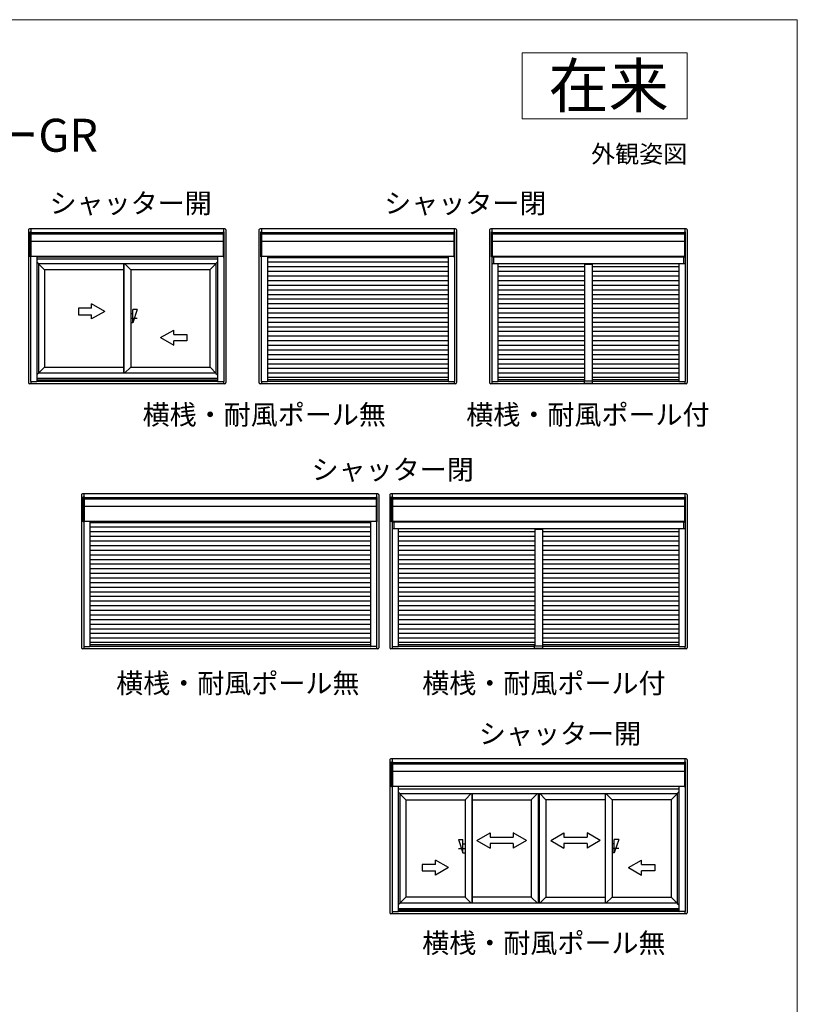
# Model space of a CAD drawing. Extents: x 0 to 1050, y 0 to 1563.
# Drawn here: x 697 to 1050, y 1083 to 1530 of the extents above; entities that cross this region are included whole.
import ezdxf
from ezdxf.enums import TextEntityAlignment as Align

# ---------------------------------------------------------------- set-up
doc = ezdxf.new("R2010")
doc.units = 0
for name, color, linetype, lineweight in [('USER1', 3, 'CONTINUOUS', 13), ('YKK_A1', 4, 'CONTINUOUS', 30), ('YKK_ZWAK', 7, 'CONTINUOUS', 30)]:
    doc.layers.add(name, color=color, linetype=linetype, lineweight=lineweight)
doc.styles.get("Standard").update_dxf_attribs({"font": 'txt.shx', "bigfont": 'BIGFONT'})
doc.styles.add('text-b', font='txt.shx', dxfattribs={"bigfont": 'extfont2.shx'})

msp = doc.modelspace()

# ---------------------------------------------------------------- linework, layer by layer
at = {"layer": 'USER1'}
for p, q in [((925, 1515), (1000, 1515)), ((925, 1485), (925, 1515)), ((1000, 1515), (1000, 1485)), ((1000, 1485), (925, 1485))]:
    msp.add_line(p, q, dxfattribs=at)
at = {"layer": 'YKK_A1'}
for p, q in [((700.75, 1434.5), (700.75, 1365.11)), ((790, 1435), (701.25, 1435)), ((701.55, 1433.61), (701.95, 1433.61)), ((701.55, 1422.26), (701.55, 1433.61)), ((701.83, 1435), (701.83, 1433.61)), ((701.95, 1433.61), (701.95, 1422.26)), ((789.3, 1433.21), (701.95, 1433.21)), ((789.3, 1433.08), (701.95, 1433.08)), ((789.3, 1432.57), (701.95, 1432.57)), ((789.3, 1433.21), (702.02, 1433.21)), ((789.3, 1433.08), (702.02, 1433.08)), ((789.7, 1433.61), (789.3, 1433.61)), ((789.3, 1433.61), (789.3, 1422.26)), ((789.3, 1432.97), (789.3, 1422.81)), ((789.43, 1435), (789.43, 1433.61)), ((789.7, 1422.26), (789.7, 1433.61)), ((790.5, 1434.5), (790.5, 1365.11)), ((805.5, 1434.5), (805.5, 1365.11)), ((894.75, 1435), (806, 1435)), ((806.3, 1433.61), (806.7, 1433.61)), ((806.3, 1422.26), (806.3, 1433.61)), ((806.58, 1435), (806.58, 1433.61)), ((806.7, 1433.61), (806.7, 1422.26)), ((894.05, 1433.21), (806.7, 1433.21)), ((894.05, 1433.08), (806.7, 1433.08)), ((894.05, 1432.57), (806.7, 1432.57)), ((894.05, 1433.21), (806.77, 1433.21)), ((894.05, 1433.08), (806.77, 1433.08)), ((894.45, 1433.61), (894.05, 1433.61)), ((894.05, 1433.61), (894.05, 1422.26)), ((894.05, 1432.97), (894.05, 1422.81)), ((894.17, 1435), (894.17, 1433.61)), ((894.45, 1422.26), (894.45, 1433.61)), ((895.25, 1434.5), (895.25, 1365.11)), ((910.25, 1434.5), (910.25, 1365.11)), ((999.5, 1435), (910.75, 1435)), ((911.05, 1433.61), (911.45, 1433.61)), ((911.05, 1422.26), (911.05, 1433.61)), ((911.32, 1435), (911.32, 1433.61)), ((911.45, 1433.61), (911.45, 1422.26)), ((998.8, 1433.21), (911.45, 1433.21)), ((998.8, 1433.08), (911.45, 1433.08)), ((998.8, 1432.57), (911.45, 1432.57)), ((998.8, 1433.21), (911.51, 1433.21)), ((998.8, 1433.08), (911.51, 1433.08)), ((999.2, 1433.61), (998.8, 1433.61)), ((998.8, 1433.61), (998.8, 1422.26)), ((998.8, 1432.97), (998.8, 1422.81)), ((998.92, 1435), (998.92, 1433.61)), ((999.2, 1422.26), (999.2, 1433.61)), ((1000, 1434.5), (1000, 1365.11)), ((789.3, 1429.29), (701.95, 1429.29)), ((894.05, 1429.29), (806.7, 1429.29)), ((998.8, 1429.29), (911.45, 1429.29)), ((701.95, 1422.26), (701.55, 1422.26)), ((701.75, 1422.26), (701.75, 1365.71)), ((701.75, 1422.26), (701.75, 1365.71)), ((789.3, 1422.38), (701.95, 1422.38)), ((704.55, 1422.38), (704.55, 1365.71)), ((786.7, 1422.11), (704.55, 1422.11)), ((704.55, 1421.43), (786.7, 1421.43)), ((704.55, 1420.01), (705.33, 1419.23)), ((705.33, 1419.23), (785.93, 1419.23)), ((705.33, 1419.23), (705.33, 1369.38)), ((708.03, 1416.43), (705.33, 1419.13)), ((744.03, 1419.23), (744.03, 1369.38)), ((744.13, 1419.23), (744.13, 1369.38)), ((744.42, 1419.23), (747.23, 1416.43)), ((783.23, 1416.43), (785.93, 1419.13)), ((785.93, 1419.23), (785.98, 1419.29)), ((785.98, 1419.29), (785.93, 1419.23)), ((785.93, 1419.23), (785.93, 1369.38)), ((785.98, 1419.29), (786.7, 1420.01)), ((786.7, 1420.01), (785.98, 1419.29)), ((786.7, 1422.38), (786.7, 1365.71)), ((789.3, 1422.26), (789.7, 1422.26)), ((789.5, 1422.26), (789.5, 1365.71)), ((806.7, 1422.26), (806.3, 1422.26)), ((806.5, 1422.26), (806.5, 1365.71)), ((806.5, 1422.26), (806.5, 1365.71)), ((894.05, 1422.38), (806.7, 1422.38)), ((809.3, 1422.38), (809.3, 1365.71)), ((891.45, 1421.88), (809.3, 1421.88)), ((891.45, 1419.78), (809.3, 1419.78)), ((891.45, 1422.38), (891.45, 1365.71)), ((894.05, 1422.26), (894.45, 1422.26)), ((894.25, 1422.26), (894.25, 1365.71)), ((911.45, 1422.26), (911.05, 1422.26)), ((911.25, 1422.26), (911.25, 1365.71)), ((911.25, 1422.26), (911.25, 1365.71)), ((911.25, 1422.22), (999, 1422.22)), ((911.25, 1419.29), (999, 1419.29)), ((998.8, 1422.38), (911.45, 1422.38)), ((912, 1422.22), (912, 1419.29)), ((914.05, 1422.38), (914.05, 1422.22)), ((914.05, 1419.29), (914.05, 1365.71)), ((956.87, 1419.16), (953.37, 1419.16)), ((953.37, 1419.16), (953.37, 1365.75)), ((953.37, 1419.01), (956.87, 1419.01)), ((956.87, 1419.16), (956.87, 1365.75)), ((996.2, 1422.38), (996.2, 1422.22)), ((996.2, 1419.29), (996.2, 1365.71)), ((998.25, 1422.22), (998.25, 1419.29)), ((998.8, 1422.26), (999.2, 1422.26)), ((999, 1422.26), (999, 1365.71)), ((744.03, 1416.43), (708.03, 1416.43)), ((708.03, 1416.43), (708.03, 1372.18)), ((747.23, 1416.43), (747.23, 1372.18)), ((783.23, 1416.43), (747.23, 1416.43)), ((783.23, 1416.43), (783.23, 1372.18)), ((891.45, 1417.68), (809.3, 1417.68)), ((891.45, 1415.58), (809.3, 1415.58)), ((891.45, 1413.48), (809.3, 1413.48)), ((953.37, 1417.68), (914.05, 1417.68)), ((953.37, 1415.58), (914.05, 1415.58)), ((953.37, 1413.48), (914.05, 1413.48)), ((996.2, 1417.68), (956.87, 1417.68)), ((996.2, 1415.58), (956.87, 1415.58)), ((996.2, 1413.48), (956.87, 1413.48)), ((891.45, 1411.38), (809.3, 1411.38)), ((891.45, 1409.28), (809.3, 1409.28)), ((953.37, 1411.38), (914.05, 1411.38)), ((953.37, 1409.28), (914.05, 1409.28)), ((996.2, 1411.38), (956.87, 1411.38)), ((996.2, 1409.28), (956.87, 1409.28)), ((891.45, 1407.18), (809.3, 1407.18)), ((891.45, 1405.08), (809.3, 1405.08)), ((953.37, 1407.18), (914.05, 1407.18)), ((953.37, 1405.08), (914.05, 1405.08)), ((996.2, 1407.18), (956.87, 1407.18)), ((996.2, 1405.08), (956.87, 1405.08)), ((891.45, 1402.98), (809.3, 1402.98)), ((891.45, 1400.88), (809.3, 1400.88)), ((953.37, 1402.98), (914.05, 1402.98)), ((953.37, 1400.88), (914.05, 1400.88)), ((996.2, 1402.98), (956.87, 1402.98)), ((996.2, 1400.88), (956.87, 1400.88)), ((748.23, 1396.31), (747.23, 1396.31)), ((750.23, 1398.31), (748.23, 1392.31)), ((750.23, 1398.31), (748.23, 1398.31)), ((748.23, 1392.31), (748.23, 1398.31)), ((891.45, 1398.78), (809.3, 1398.78)), ((891.45, 1396.68), (809.3, 1396.68)), ((953.37, 1398.78), (914.05, 1398.78)), ((953.37, 1396.68), (914.05, 1396.68)), ((996.2, 1398.78), (956.87, 1398.78)), ((996.2, 1396.68), (956.87, 1396.68)), ((750.23, 1394.31), (747.14, 1394.31)), ((748.23, 1392.31), (747.23, 1392.31)), ((891.45, 1394.58), (809.3, 1394.58)), ((891.45, 1392.48), (809.3, 1392.48)), ((953.37, 1394.58), (914.05, 1394.58)), ((953.37, 1392.48), (914.05, 1392.48)), ((996.2, 1394.58), (956.87, 1394.58)), ((996.2, 1392.48), (956.87, 1392.48)), ((891.45, 1390.38), (809.3, 1390.38)), ((891.45, 1388.28), (809.3, 1388.28)), ((953.37, 1390.38), (914.05, 1390.38)), ((953.37, 1388.28), (914.05, 1388.28)), ((996.2, 1390.38), (956.87, 1390.38)), ((996.2, 1388.28), (956.87, 1388.28)), ((891.45, 1386.18), (809.3, 1386.18)), ((891.45, 1384.08), (809.3, 1384.08)), ((953.37, 1386.18), (914.05, 1386.18)), ((953.37, 1384.08), (914.05, 1384.08)), ((996.2, 1386.18), (956.87, 1386.18)), ((996.2, 1384.08), (956.87, 1384.08)), ((891.45, 1381.98), (809.3, 1381.98)), ((891.45, 1379.88), (809.3, 1379.88)), ((891.45, 1377.78), (809.3, 1377.78)), ((953.37, 1381.98), (914.05, 1381.98)), ((953.37, 1379.88), (914.05, 1379.88)), ((953.37, 1377.78), (914.05, 1377.78)), ((996.2, 1381.98), (956.87, 1381.98)), ((996.2, 1379.88), (956.87, 1379.88)), ((996.2, 1377.78), (956.87, 1377.78)), ((891.45, 1375.68), (809.3, 1375.68)), ((891.45, 1373.58), (809.3, 1373.58)), ((953.37, 1375.68), (914.05, 1375.68)), ((953.37, 1373.58), (914.05, 1373.58)), ((996.2, 1375.68), (956.87, 1375.68)), ((996.2, 1373.58), (956.87, 1373.58)), ((705.33, 1369.38), (704.55, 1368.61)), ((708.03, 1372.18), (705.33, 1369.48)), ((785.93, 1369.38), (705.33, 1369.38)), ((708.03, 1372.18), (744.03, 1372.18)), ((747.23, 1372.18), (744.43, 1369.38)), ((747.23, 1372.18), (783.23, 1372.18)), ((783.43, 1371.98), (783.23, 1372.18)), ((783.23, 1372.18), (783.43, 1371.98)), ((785.93, 1369.48), (783.43, 1371.98)), ((783.43, 1371.98), (785.93, 1369.48)), ((785.93, 1369.38), (785.98, 1369.33)), ((785.98, 1369.33), (786.7, 1368.61)), ((785.98, 1369.33), (786.7, 1368.61)), ((891.45, 1371.48), (809.3, 1371.48)), ((891.45, 1369.38), (809.3, 1369.38)), ((953.37, 1371.48), (914.05, 1371.48)), ((953.37, 1369.38), (914.05, 1369.38)), ((996.2, 1371.48), (956.87, 1371.48)), ((996.2, 1369.38), (956.87, 1369.38)), ((790, 1364.61), (701.25, 1364.61)), ((701.7, 1365.66), (701.7, 1365.71)), ((701.7, 1365.71), (701.85, 1365.71)), ((701.85, 1365.66), (701.7, 1365.66)), ((701.83, 1365.66), (701.83, 1364.61)), ((701.85, 1365.71), (701.85, 1365.66)), ((701.85, 1365.71), (704.45, 1365.71)), ((701.85, 1365.66), (704.45, 1365.66)), ((704.45, 1365.66), (704.45, 1365.71)), ((704.45, 1365.71), (704.6, 1365.71)), ((704.6, 1365.66), (704.45, 1365.66)), ((786.7, 1366.93), (704.55, 1366.93)), ((786.7, 1366.26), (704.55, 1366.26)), ((704.55, 1365.73), (704.6, 1365.73)), ((704.6, 1365.73), (704.6, 1365.71)), ((704.6, 1365.71), (704.6, 1365.7)), ((704.6, 1365.71), (704.6, 1365.71)), ((786.65, 1365.7), (704.6, 1365.7)), ((704.6, 1365.68), (704.6, 1365.7)), ((704.6, 1365.68), (704.6, 1365.62)), ((704.6, 1365.61), (704.6, 1365.62)), ((786.65, 1365.61), (704.6, 1365.61)), ((786.7, 1365.73), (786.65, 1365.73)), ((786.65, 1365.73), (786.65, 1365.71)), ((786.65, 1365.7), (786.65, 1365.71)), ((786.65, 1365.71), (786.8, 1365.71)), ((786.65, 1365.71), (786.65, 1365.71)), ((786.65, 1365.7), (786.65, 1365.68)), ((786.65, 1365.68), (786.65, 1365.62)), ((786.8, 1365.66), (786.65, 1365.66)), ((786.65, 1365.62), (786.65, 1365.61)), ((786.8, 1365.71), (786.8, 1365.66)), ((786.8, 1365.71), (789.4, 1365.71)), ((786.8, 1365.66), (789.4, 1365.66)), ((789.4, 1365.66), (789.4, 1365.71)), ((789.4, 1365.71), (789.55, 1365.71)), ((789.55, 1365.66), (789.4, 1365.66)), ((789.43, 1365.66), (789.43, 1364.61)), ((789.55, 1365.71), (789.55, 1365.66)), ((894.75, 1364.61), (806, 1364.61)), ((806.45, 1365.66), (806.45, 1365.71)), ((806.45, 1365.71), (806.6, 1365.71)), ((806.6, 1365.66), (806.45, 1365.66)), ((806.58, 1365.66), (806.58, 1364.61)), ((806.6, 1365.71), (806.6, 1365.66)), ((806.6, 1365.71), (809.2, 1365.71)), ((806.6, 1365.66), (809.2, 1365.66)), ((809.2, 1365.66), (809.2, 1365.71)), ((809.2, 1365.71), (809.35, 1365.71)), ((809.35, 1365.66), (809.2, 1365.66)), ((891.45, 1367.45), (809.3, 1367.45)), ((891.45, 1366.4), (809.3, 1366.4)), ((809.3, 1365.73), (809.35, 1365.73)), ((809.35, 1365.73), (809.35, 1365.71)), ((809.35, 1365.71), (809.35, 1365.7)), ((809.35, 1365.71), (809.35, 1365.71)), ((891.4, 1365.7), (809.35, 1365.7)), ((809.35, 1365.68), (809.35, 1365.7)), ((809.35, 1365.68), (809.35, 1365.62)), ((809.35, 1365.61), (809.35, 1365.62)), ((891.4, 1365.61), (809.35, 1365.61)), ((891.45, 1365.73), (891.4, 1365.73)), ((891.4, 1365.73), (891.4, 1365.71)), ((891.4, 1365.7), (891.4, 1365.71)), ((891.4, 1365.71), (891.55, 1365.71)), ((891.4, 1365.71), (891.4, 1365.71)), ((891.4, 1365.7), (891.4, 1365.68)), ((891.4, 1365.68), (891.4, 1365.62)), ((891.55, 1365.66), (891.4, 1365.66)), ((891.4, 1365.62), (891.4, 1365.61)), ((891.55, 1365.71), (891.55, 1365.66)), ((891.55, 1365.71), (894.15, 1365.71)), ((891.55, 1365.66), (894.15, 1365.66)), ((894.15, 1365.66), (894.15, 1365.71)), ((894.15, 1365.71), (894.3, 1365.71)), ((894.3, 1365.66), (894.15, 1365.66)), ((894.17, 1365.66), (894.17, 1364.61)), ((894.3, 1365.71), (894.3, 1365.66)), ((999.5, 1364.61), (910.75, 1364.61)), ((911.2, 1365.66), (911.2, 1365.71)), ((911.2, 1365.71), (911.35, 1365.71)), ((911.35, 1365.66), (911.2, 1365.66)), ((911.32, 1365.66), (911.32, 1364.61)), ((911.35, 1365.71), (911.35, 1365.66)), ((911.35, 1365.71), (913.95, 1365.71)), ((911.35, 1365.66), (913.95, 1365.66)), ((913.95, 1365.66), (913.95, 1365.71)), ((913.95, 1365.71), (914.1, 1365.71)), ((914.1, 1365.66), (913.95, 1365.66)), ((953.37, 1367.45), (914.05, 1367.45)), ((953.37, 1366.4), (914.05, 1366.4)), ((914.05, 1365.73), (914.1, 1365.73)), ((914.1, 1365.73), (914.1, 1365.71)), ((914.1, 1365.71), (914.1, 1365.7)), ((914.1, 1365.71), (914.1, 1365.71)), ((953.2, 1365.7), (914.1, 1365.7)), ((914.1, 1365.68), (914.1, 1365.7)), ((914.1, 1365.68), (914.1, 1365.62)), ((914.1, 1365.61), (914.1, 1365.62)), ((953.2, 1365.61), (914.1, 1365.61)), ((953.2, 1366.26), (953.2, 1364.86)), ((953.2, 1364.86), (957.05, 1364.86)), ((953.3, 1366.31), (953.25, 1366.31)), ((953.35, 1366.26), (953.35, 1365.73)), ((956.9, 1365.73), (953.35, 1365.73)), ((953.36, 1366.26), (953.36, 1365.73)), ((954.25, 1365.75), (953.36, 1365.75)), ((953.38, 1365.93), (956.88, 1365.93)), ((956.89, 1365.75), (954.25, 1365.75)), ((996.2, 1367.45), (956.87, 1367.45)), ((996.2, 1366.4), (956.87, 1366.4)), ((956.89, 1366.26), (956.89, 1365.73)), ((956.9, 1366.26), (956.9, 1365.73)), ((957, 1366.31), (956.95, 1366.31)), ((957.05, 1364.86), (957.05, 1366.26)), ((996.15, 1365.7), (957.05, 1365.7)), ((996.15, 1365.61), (957.05, 1365.61)), ((996.2, 1365.73), (996.15, 1365.73)), ((996.15, 1365.73), (996.15, 1365.71)), ((996.15, 1365.7), (996.15, 1365.71)), ((996.15, 1365.71), (996.3, 1365.71)), ((996.15, 1365.71), (996.15, 1365.71)), ((996.15, 1365.7), (996.15, 1365.68)), ((996.15, 1365.68), (996.15, 1365.62)), ((996.3, 1365.66), (996.15, 1365.66)), ((996.15, 1365.62), (996.15, 1365.61)), ((996.3, 1365.71), (996.3, 1365.66)), ((996.3, 1365.71), (998.9, 1365.71)), ((996.3, 1365.66), (998.9, 1365.66)), ((998.9, 1365.66), (998.9, 1365.71)), ((998.9, 1365.71), (999.05, 1365.71)), ((999.05, 1365.66), (998.9, 1365.66)), ((998.92, 1365.66), (998.92, 1364.61)), ((999.05, 1365.71), (999.05, 1365.66)), ((724.9, 1314.11), (724.9, 1244.72)), ((859.45, 1314.61), (725.4, 1314.61)), ((725.7, 1313.22), (726.1, 1313.22)), ((725.7, 1301.87), (725.7, 1313.22)), ((725.98, 1314.61), (725.98, 1313.22)), ((726.1, 1313.22), (726.1, 1301.87)), ((858.75, 1312.82), (726.1, 1312.82)), ((858.75, 1312.69), (726.1, 1312.69)), ((858.75, 1312.18), (726.1, 1312.18)), ((858.75, 1312.82), (726.17, 1312.82)), ((858.75, 1312.69), (726.17, 1312.69)), ((859.15, 1313.22), (858.75, 1313.22)), ((858.75, 1313.22), (858.75, 1301.87)), ((858.88, 1314.61), (858.88, 1313.22)), ((859.15, 1301.87), (859.15, 1313.22)), ((859.95, 1314.11), (859.95, 1244.72)), ((864.95, 1314.11), (864.95, 1244.72)), ((999.5, 1314.61), (865.45, 1314.61)), ((865.75, 1313.22), (866.15, 1313.22)), ((865.75, 1301.87), (865.75, 1313.22)), ((866.02, 1314.61), (866.02, 1313.22)), ((866.15, 1313.22), (866.15, 1301.87)), ((998.8, 1312.82), (866.15, 1312.82)), ((998.8, 1312.69), (866.15, 1312.69)), ((998.8, 1312.18), (866.15, 1312.18)), ((998.8, 1312.82), (866.21, 1312.82)), ((998.8, 1312.69), (866.21, 1312.69)), ((999.2, 1313.22), (998.8, 1313.22)), ((998.8, 1313.22), (998.8, 1301.87)), ((998.8, 1312.58), (998.8, 1302.42)), ((998.92, 1314.61), (998.92, 1313.22)), ((999.2, 1301.87), (999.2, 1313.22)), ((1000, 1314.11), (1000, 1244.72)), ((858.75, 1308.9), (726.1, 1308.9)), ((998.8, 1308.9), (866.15, 1308.9)), ((726.1, 1301.87), (725.7, 1301.87)), ((725.9, 1301.87), (725.9, 1245.32)), ((725.9, 1301.87), (725.9, 1245.32)), ((858.75, 1301.99), (726.1, 1301.99)), ((728.7, 1301.99), (728.7, 1245.32)), ((856.15, 1301.99), (856.15, 1245.32)), ((858.75, 1301.87), (859.15, 1301.87)), ((858.95, 1301.87), (858.95, 1245.32)), ((858.95, 1301.87), (858.95, 1245.32)), ((866.15, 1301.87), (865.75, 1301.87)), ((865.95, 1301.87), (865.95, 1245.32)), ((865.95, 1301.87), (865.95, 1245.32)), ((865.95, 1301.83), (999, 1301.83)), ((998.8, 1301.99), (866.15, 1301.99)), ((866.7, 1301.83), (866.7, 1298.9)), ((868.75, 1301.99), (868.75, 1301.83)), ((996.2, 1301.99), (996.2, 1301.83)), ((998.25, 1301.83), (998.25, 1298.9)), ((998.8, 1301.87), (999.2, 1301.87)), ((999, 1301.87), (999, 1245.32)), ((856.15, 1301.49), (728.7, 1301.49)), ((856.15, 1299.39), (728.7, 1299.39)), ((856.15, 1297.29), (728.7, 1297.29)), ((865.95, 1298.9), (999, 1298.9)), ((868.75, 1298.9), (868.75, 1245.32)), ((930.72, 1297.29), (868.75, 1297.29)), ((934.22, 1298.77), (930.72, 1298.77)), ((930.72, 1298.77), (930.72, 1245.36)), ((930.72, 1298.62), (934.22, 1298.62)), ((934.22, 1298.77), (934.22, 1245.36)), ((996.2, 1297.29), (934.22, 1297.29)), ((996.2, 1298.9), (996.2, 1245.32)), ((856.15, 1295.19), (728.7, 1295.19)), ((856.15, 1293.09), (728.7, 1293.09)), ((930.72, 1295.19), (868.75, 1295.19)), ((930.72, 1293.09), (868.75, 1293.09)), ((996.2, 1295.19), (934.22, 1295.19)), ((996.2, 1293.09), (934.22, 1293.09)), ((856.15, 1290.99), (728.7, 1290.99)), ((856.15, 1288.89), (728.7, 1288.89)), ((930.72, 1290.99), (868.75, 1290.99)), ((930.72, 1288.89), (868.75, 1288.89)), ((996.2, 1290.99), (934.22, 1290.99)), ((996.2, 1288.89), (934.22, 1288.89)), ((856.15, 1286.79), (728.7, 1286.79)), ((856.15, 1284.69), (728.7, 1284.69)), ((930.72, 1286.79), (868.75, 1286.79)), ((930.72, 1284.69), (868.75, 1284.69)), ((996.2, 1286.79), (934.22, 1286.79)), ((996.2, 1284.69), (934.22, 1284.69)), ((856.15, 1282.59), (728.7, 1282.59)), ((856.15, 1280.49), (728.7, 1280.49)), ((930.72, 1282.59), (868.75, 1282.59)), ((930.72, 1280.49), (868.75, 1280.49)), ((996.2, 1282.59), (934.22, 1282.59)), ((996.2, 1280.49), (934.22, 1280.49)), ((856.15, 1278.39), (728.7, 1278.39)), ((856.15, 1276.29), (728.7, 1276.29)), ((930.72, 1278.39), (868.75, 1278.39)), ((930.72, 1276.29), (868.75, 1276.29)), ((996.2, 1278.39), (934.22, 1278.39)), ((996.2, 1276.29), (934.22, 1276.29)), ((856.15, 1274.19), (728.7, 1274.19)), ((856.15, 1272.09), (728.7, 1272.09)), ((930.72, 1274.19), (868.75, 1274.19)), ((930.72, 1272.09), (868.75, 1272.09)), ((996.2, 1274.19), (934.22, 1274.19)), ((996.2, 1272.09), (934.22, 1272.09)), ((856.15, 1269.99), (728.7, 1269.99)), ((856.15, 1267.89), (728.7, 1267.89)), ((930.72, 1269.99), (868.75, 1269.99)), ((930.72, 1267.89), (868.75, 1267.89)), ((996.2, 1269.99), (934.22, 1269.99)), ((996.2, 1267.89), (934.22, 1267.89)), ((856.15, 1265.79), (728.7, 1265.79)), ((856.15, 1263.69), (728.7, 1263.69)), ((856.15, 1261.59), (728.7, 1261.59)), ((930.72, 1265.79), (868.75, 1265.79)), ((930.72, 1263.69), (868.75, 1263.69)), ((930.72, 1261.59), (868.75, 1261.59)), ((996.2, 1265.79), (934.22, 1265.79)), ((996.2, 1263.69), (934.22, 1263.69)), ((996.2, 1261.59), (934.22, 1261.59)), ((856.15, 1259.49), (728.7, 1259.49)), ((856.15, 1257.39), (728.7, 1257.39)), ((930.72, 1259.49), (868.75, 1259.49)), ((930.72, 1257.39), (868.75, 1257.39)), ((996.2, 1259.49), (934.22, 1259.49)), ((996.2, 1257.39), (934.22, 1257.39)), ((856.15, 1255.29), (728.7, 1255.29)), ((856.15, 1253.19), (728.7, 1253.19)), ((930.72, 1255.29), (868.75, 1255.29)), ((930.72, 1253.19), (868.75, 1253.19)), ((996.2, 1255.29), (934.22, 1255.29)), ((996.2, 1253.19), (934.22, 1253.19)), ((856.15, 1251.09), (728.7, 1251.09)), ((856.15, 1248.99), (728.7, 1248.99)), ((930.72, 1251.09), (868.75, 1251.09)), ((930.72, 1248.99), (868.75, 1248.99)), ((996.2, 1251.09), (934.22, 1251.09)), ((996.2, 1248.99), (934.22, 1248.99)), ((859.45, 1244.22), (725.4, 1244.22)), ((725.85, 1245.27), (725.85, 1245.32)), ((725.85, 1245.32), (726, 1245.32)), ((726, 1245.27), (725.85, 1245.27)), ((725.98, 1245.27), (725.98, 1244.22)), ((726, 1245.32), (726, 1245.27)), ((726, 1245.32), (728.6, 1245.32)), ((726, 1245.27), (728.6, 1245.27)), ((728.6, 1245.27), (728.6, 1245.32)), ((728.6, 1245.32), (728.75, 1245.32)), ((728.75, 1245.27), (728.6, 1245.27)), ((856.15, 1247.06), (728.7, 1247.06)), ((856.15, 1246.01), (728.7, 1246.01)), ((728.7, 1245.34), (728.75, 1245.34)), ((728.75, 1245.34), (728.75, 1245.32)), ((728.75, 1245.32), (728.75, 1245.31)), ((728.75, 1245.32), (728.75, 1245.32)), ((856.1, 1245.31), (728.75, 1245.31)), ((728.75, 1245.29), (728.75, 1245.31)), ((728.75, 1245.29), (728.75, 1245.23)), ((728.75, 1245.22), (728.75, 1245.23)), ((856.1, 1245.22), (728.75, 1245.22)), ((856.15, 1245.34), (856.1, 1245.34)), ((856.1, 1245.34), (856.1, 1245.32)), ((856.25, 1245.32), (856.1, 1245.32)), ((856.1, 1245.32), (856.1, 1245.31)), ((856.1, 1245.32), (856.1, 1245.32)), ((856.1, 1245.29), (856.1, 1245.31)), ((856.1, 1245.29), (856.1, 1245.23)), ((856.1, 1245.27), (856.25, 1245.27)), ((856.1, 1245.22), (856.1, 1245.23)), ((856.25, 1245.27), (856.25, 1245.32)), ((858.85, 1245.32), (856.25, 1245.32)), ((858.85, 1245.27), (856.25, 1245.27)), ((858.85, 1245.32), (858.85, 1245.27)), ((859, 1245.32), (858.85, 1245.32)), ((858.85, 1245.27), (859, 1245.27)), ((858.88, 1245.27), (858.88, 1244.22)), ((859, 1245.27), (859, 1245.32)), ((999.5, 1244.22), (865.45, 1244.22)), ((865.9, 1245.27), (865.9, 1245.32)), ((865.9, 1245.32), (866.05, 1245.32)), ((866.05, 1245.27), (865.9, 1245.27)), ((866.02, 1245.27), (866.02, 1244.22)), ((866.05, 1245.32), (866.05, 1245.27)), ((866.05, 1245.32), (868.65, 1245.32)), ((866.05, 1245.27), (868.65, 1245.27)), ((868.65, 1245.27), (868.65, 1245.32)), ((868.65, 1245.32), (868.8, 1245.32)), ((868.8, 1245.27), (868.65, 1245.27)), ((930.72, 1247.06), (868.75, 1247.06)), ((930.72, 1246.01), (868.75, 1246.01)), ((868.75, 1245.34), (868.8, 1245.34)), ((868.8, 1245.34), (868.8, 1245.32)), ((868.8, 1245.32), (868.8, 1245.31)), ((868.8, 1245.32), (868.8, 1245.32)), ((930.55, 1245.31), (868.8, 1245.31)), ((868.8, 1245.29), (868.8, 1245.31)), ((868.8, 1245.29), (868.8, 1245.23)), ((868.8, 1245.22), (868.8, 1245.23)), ((930.55, 1245.22), (868.8, 1245.22)), ((930.55, 1245.87), (930.55, 1244.47)), ((930.55, 1244.47), (934.4, 1244.47)), ((930.65, 1245.92), (930.6, 1245.92)), ((930.7, 1245.87), (930.7, 1245.34)), ((934.25, 1245.34), (930.7, 1245.34)), ((930.71, 1245.87), (930.71, 1245.34)), ((931.6, 1245.36), (930.71, 1245.36)), ((930.73, 1245.54), (934.23, 1245.54)), ((934.24, 1245.36), (931.6, 1245.36)), ((996.2, 1247.06), (934.22, 1247.06)), ((996.2, 1246.01), (934.22, 1246.01)), ((934.24, 1245.87), (934.24, 1245.34)), ((934.25, 1245.87), (934.25, 1245.34)), ((934.35, 1245.92), (934.3, 1245.92)), ((934.4, 1244.47), (934.4, 1245.87)), ((996.15, 1245.31), (934.4, 1245.31)), ((996.15, 1245.22), (934.4, 1245.22)), ((996.2, 1245.34), (996.15, 1245.34)), ((996.15, 1245.34), (996.15, 1245.32)), ((996.15, 1245.31), (996.15, 1245.32)), ((996.15, 1245.32), (996.3, 1245.32)), ((996.15, 1245.32), (996.15, 1245.32)), ((996.15, 1245.31), (996.15, 1245.29)), ((996.15, 1245.29), (996.15, 1245.23)), ((996.3, 1245.27), (996.15, 1245.27)), ((996.15, 1245.23), (996.15, 1245.22)), ((996.3, 1245.32), (996.3, 1245.27)), ((996.3, 1245.32), (998.9, 1245.32)), ((996.3, 1245.27), (998.9, 1245.27)), ((998.9, 1245.27), (998.9, 1245.32)), ((998.9, 1245.32), (999.05, 1245.32)), ((999.05, 1245.27), (998.9, 1245.27)), ((998.92, 1245.27), (998.92, 1244.22)), ((999.05, 1245.32), (999.05, 1245.27)), ((864.95, 1193.72), (864.95, 1124.33)), ((999.5, 1194.22), (865.45, 1194.22)), ((865.75, 1192.83), (866.15, 1192.83)), ((865.75, 1181.48), (865.75, 1192.83)), ((866.02, 1194.22), (866.02, 1192.83)), ((866.15, 1192.83), (866.15, 1181.48)), ((998.8, 1192.43), (866.15, 1192.43)), ((998.8, 1192.3), (866.15, 1192.3)), ((998.8, 1191.79), (866.15, 1191.79)), ((998.8, 1192.43), (866.21, 1192.43)), ((998.8, 1192.3), (866.21, 1192.3)), ((999.2, 1192.83), (998.8, 1192.83)), ((998.8, 1192.83), (998.8, 1181.48)), ((998.92, 1194.22), (998.92, 1192.83)), ((999.2, 1181.48), (999.2, 1192.83)), ((1000, 1193.72), (1000, 1124.33)), ((998.8, 1188.51), (866.15, 1188.51)), ((866.15, 1181.48), (865.75, 1181.48)), ((865.95, 1181.48), (865.95, 1124.93)), ((865.95, 1181.48), (865.95, 1124.93)), ((998.8, 1181.6), (866.15, 1181.6)), ((868.75, 1181.6), (868.75, 1124.93)), ((996.2, 1181.6), (996.2, 1124.93)), ((998.8, 1181.48), (999.2, 1181.48)), ((999, 1181.48), (999, 1124.93)), ((999, 1181.48), (999, 1124.93)), ((868.75, 1180.65), (996.2, 1180.65)), ((869.48, 1178.5), (868.75, 1179.23)), ((868.75, 1179.23), (869.53, 1178.45)), ((869.53, 1178.45), (995.42, 1178.45)), ((869.53, 1178.45), (869.53, 1128.6)), ((872.23, 1175.65), (869.53, 1178.35)), ((901.88, 1178.45), (899.08, 1175.65)), ((902.18, 1178.45), (902.18, 1128.6)), ((902.28, 1178.45), (902.28, 1128.6)), ((929.13, 1175.65), (931.93, 1178.45)), ((932.23, 1178.45), (932.23, 1128.6)), ((932.73, 1178.45), (932.73, 1128.6)), ((935.83, 1175.65), (933.02, 1178.45)), ((962.67, 1178.45), (962.67, 1128.6)), ((962.77, 1178.45), (962.77, 1128.6)), ((963.07, 1178.45), (965.88, 1175.65)), ((992.73, 1175.65), (995.42, 1178.35)), ((996.2, 1179.23), (995.42, 1178.45)), ((995.42, 1178.45), (995.42, 1128.6)), ((995.48, 1178.5), (996.2, 1179.23)), ((872.23, 1175.65), (899.08, 1175.65)), ((872.23, 1175.65), (872.23, 1131.4)), ((899.08, 1175.65), (899.08, 1131.4)), ((902.28, 1175.65), (929.13, 1175.65)), ((929.13, 1175.65), (929.13, 1131.4)), ((962.67, 1175.65), (935.83, 1175.65)), ((935.83, 1175.65), (935.83, 1131.4)), ((965.88, 1175.65), (965.88, 1131.4)), ((992.73, 1175.65), (965.88, 1175.65)), ((992.73, 1175.65), (992.73, 1131.4)), ((904.45, 1157.19), (910.45, 1160.66)), ((910.45, 1160.66), (910.45, 1158.69)), ((910.45, 1158.69), (920.95, 1158.69)), ((926.95, 1157.19), (920.95, 1160.66)), ((920.95, 1160.66), (920.95, 1158.69)), ((938, 1157.19), (944, 1160.66)), ((944, 1160.66), (944, 1158.69)), ((944, 1158.69), (954.5, 1158.69)), ((960.5, 1157.19), (954.5, 1160.66)), ((954.5, 1160.66), (954.5, 1158.69)), ((896.08, 1157.53), (898.08, 1151.53)), ((896.08, 1157.53), (898.08, 1157.53)), ((898.08, 1151.53), (898.08, 1157.53)), ((898.08, 1155.53), (899.08, 1155.53)), ((904.45, 1157.19), (910.45, 1153.69)), ((910.45, 1155.69), (910.45, 1153.69)), ((920.95, 1155.69), (910.45, 1155.69)), ((926.95, 1157.19), (920.95, 1153.69)), ((920.95, 1155.69), (920.95, 1153.69)), ((938, 1157.19), (944, 1153.69)), ((944, 1155.69), (944, 1153.69)), ((954.5, 1155.69), (944, 1155.69)), ((960.5, 1157.19), (954.5, 1153.69)), ((954.5, 1155.69), (954.5, 1153.69)), ((966.87, 1155.53), (965.88, 1155.53)), ((968.87, 1157.53), (966.87, 1151.53)), ((968.87, 1157.53), (966.87, 1157.53)), ((966.87, 1151.53), (966.87, 1157.53)), ((896.08, 1153.53), (899.17, 1153.53)), ((898.08, 1151.53), (899.08, 1151.53)), ((968.87, 1153.53), (965.78, 1153.53)), ((966.87, 1151.53), (965.88, 1151.53)), ((869.53, 1128.6), (868.75, 1127.83)), ((869.47, 1128.55), (868.75, 1127.83)), ((869.53, 1128.7), (872.03, 1131.2)), ((872.03, 1131.2), (869.53, 1128.7)), ((995.42, 1128.6), (869.53, 1128.6)), ((872.03, 1131.2), (872.23, 1131.4)), ((872.23, 1131.4), (872.03, 1131.2)), ((899.08, 1131.4), (872.23, 1131.4)), ((899.08, 1131.4), (901.88, 1128.6)), ((929.13, 1131.4), (902.28, 1131.4)), ((929.33, 1131.2), (929.13, 1131.4)), ((931.93, 1128.6), (929.33, 1131.2)), ((933.03, 1128.6), (935.83, 1131.4)), ((935.83, 1131.4), (962.67, 1131.4)), ((965.88, 1131.4), (963.08, 1128.6)), ((965.88, 1131.4), (992.73, 1131.4)), ((992.92, 1131.2), (992.73, 1131.4)), ((992.73, 1131.4), (992.92, 1131.2)), ((995.42, 1128.7), (992.92, 1131.2)), ((992.92, 1131.2), (995.42, 1128.7)), ((995.42, 1128.6), (996.2, 1127.83)), ((995.48, 1128.55), (996.2, 1127.83)), ((999.5, 1123.83), (865.45, 1123.83)), ((865.9, 1124.88), (865.9, 1124.93)), ((865.9, 1124.93), (866.05, 1124.93)), ((866.05, 1124.88), (865.9, 1124.88)), ((866.02, 1124.88), (866.02, 1123.83)), ((866.05, 1124.93), (866.05, 1124.88)), ((866.05, 1124.93), (868.65, 1124.93)), ((866.05, 1124.88), (868.65, 1124.88)), ((868.65, 1124.88), (868.65, 1124.93)), ((868.65, 1124.93), (868.8, 1124.93)), ((868.8, 1124.88), (868.65, 1124.88)), ((996.2, 1126.15), (868.75, 1126.15)), ((996.2, 1125.48), (868.75, 1125.48)), ((868.75, 1124.95), (868.8, 1124.95)), ((868.8, 1124.95), (868.8, 1124.93)), ((868.8, 1124.93), (868.8, 1124.92)), ((868.8, 1124.93), (868.8, 1124.93)), ((996.15, 1124.92), (868.8, 1124.92)), ((868.8, 1124.9), (868.8, 1124.92)), ((868.8, 1124.9), (868.8, 1124.84)), ((868.8, 1124.83), (868.8, 1124.84)), ((996.15, 1124.83), (868.8, 1124.83)), ((996.2, 1124.95), (996.15, 1124.95)), ((996.15, 1124.95), (996.15, 1124.93)), ((996.3, 1124.93), (996.15, 1124.93)), ((996.15, 1124.93), (996.15, 1124.92)), ((996.15, 1124.93), (996.15, 1124.93)), ((996.15, 1124.9), (996.15, 1124.92)), ((996.15, 1124.9), (996.15, 1124.84)), ((996.15, 1124.88), (996.3, 1124.88)), ((996.15, 1124.83), (996.15, 1124.84)), ((996.3, 1124.88), (996.3, 1124.93)), ((998.9, 1124.93), (996.3, 1124.93)), ((998.9, 1124.88), (996.3, 1124.88)), ((998.9, 1124.93), (998.9, 1124.88)), ((999.05, 1124.93), (998.9, 1124.93)), ((998.9, 1124.88), (999.05, 1124.88)), ((998.92, 1124.88), (998.92, 1123.83)), ((999.05, 1124.88), (999.05, 1124.93))]:
    msp.add_line(p, q, dxfattribs=at)
at = {"layer": 'YKK_A1', "ltscale": 0.5}
for p, q in [((729.49, 1398.99), (729.49, 1400.95)), ((735.49, 1397.49), (729.49, 1400.95)), ((729.49, 1398.99), (723.49, 1398.99)), ((723.49, 1398.99), (723.49, 1395.99)), ((723.49, 1395.99), (729.49, 1395.99)), ((735.49, 1397.49), (729.49, 1394.03)), ((729.49, 1394.03), (729.49, 1395.99)), ((760.76, 1385.56), (766.76, 1389.02)), ((766.76, 1387.06), (766.76, 1389.02)), ((766.76, 1387.06), (772.76, 1387.06)), ((772.76, 1387.06), (772.76, 1384.06)), ((760.76, 1385.56), (766.76, 1382.1)), ((766.76, 1382.1), (766.76, 1384.06)), ((772.76, 1384.06), (766.76, 1384.06)), ((885.65, 1146.28), (879.65, 1146.28)), ((879.65, 1146.28), (879.65, 1143.28)), ((885.65, 1146.28), (885.65, 1148.24)), ((891.65, 1144.78), (885.65, 1148.24)), ((973.3, 1144.78), (979.3, 1148.24)), ((979.3, 1146.28), (979.3, 1148.24)), ((979.3, 1146.28), (985.3, 1146.28)), ((985.3, 1146.28), (985.3, 1143.28)), ((879.65, 1143.28), (885.65, 1143.28)), ((891.65, 1144.78), (885.65, 1141.32)), ((885.65, 1141.32), (885.65, 1143.28)), ((973.3, 1144.78), (979.3, 1141.32)), ((979.3, 1141.32), (979.3, 1143.28)), ((985.3, 1143.28), (979.3, 1143.28))]:
    msp.add_line(p, q, dxfattribs=at)
at = {"layer": 'YKK_A1'}
for centre, radius, start, end in [((701.25, 1434.5), 0.5, 165.9301, 180), ((701.25, 1434.5), 0.5, 90, 165.9301), ((790, 1434.5), 0.5, 14.0699, 90), ((790, 1434.5), 0.5, 0, 14.0699), ((806, 1434.5), 0.5, 165.9301, 180), ((806, 1434.5), 0.5, 90, 165.9301), ((894.75, 1434.5), 0.5, 14.0699, 90), ((894.75, 1434.5), 0.5, 0, 14.0699), ((910.75, 1434.5), 0.5, 165.9301, 180), ((910.75, 1434.5), 0.5, 90, 165.9301), ((999.5, 1434.5), 0.5, 14.0699, 90), ((999.5, 1434.5), 0.5, 0, 14.0699), ((701.25, 1365.11), 0.5, 180, 194.0699), ((701.25, 1365.11), 0.5, 194.0699, 270), ((790, 1365.11), 0.5, 270, 345.9301), ((790, 1365.11), 0.5, 345.9301, 0), ((806, 1365.11), 0.5, 180, 194.0699), ((806, 1365.11), 0.5, 194.0699, 270), ((894.75, 1365.11), 0.5, 270, 345.9301), ((894.75, 1365.11), 0.5, 345.9301, 0), ((910.75, 1365.11), 0.5, 180, 194.0699), ((910.75, 1365.11), 0.5, 194.0699, 270), ((953.25, 1366.26), 0.05, 90, 180), ((953.3, 1366.26), 0.05, 0, 90), ((953.31, 1366.26), 0.05, 0, 90), ((956.94, 1366.26), 0.05, 90, 180), ((956.95, 1366.26), 0.05, 90, 180), ((957, 1366.26), 0.05, 0, 90), ((999.5, 1365.11), 0.5, 270, 345.9301), ((999.5, 1365.11), 0.5, 345.9301, 0), ((725.4, 1314.11), 0.5, 165.9301, 180), ((725.4, 1314.11), 0.5, 90, 165.9301), ((859.45, 1314.11), 0.5, 14.0699, 90), ((859.45, 1314.11), 0.5, 0, 14.0699), ((865.45, 1314.11), 0.5, 165.9301, 180), ((865.45, 1314.11), 0.5, 90, 165.9301), ((999.5, 1314.11), 0.5, 14.0699, 90), ((999.5, 1314.11), 0.5, 0, 14.0699), ((725.4, 1244.72), 0.5, 180, 194.0699), ((725.4, 1244.72), 0.5, 194.0699, 270), ((859.45, 1244.72), 0.5, 270, 345.9301), ((859.45, 1244.72), 0.5, 345.9301, 0), ((865.45, 1244.72), 0.5, 180, 194.0699), ((865.45, 1244.72), 0.5, 194.0699, 270), ((930.6, 1245.87), 0.05, 90, 180), ((930.65, 1245.87), 0.05, 0, 90), ((930.66, 1245.87), 0.05, 0, 90), ((934.29, 1245.87), 0.05, 90, 180), ((934.3, 1245.87), 0.05, 90, 180), ((934.35, 1245.87), 0.05, 0, 90), ((999.5, 1244.72), 0.5, 270, 345.9301), ((999.5, 1244.72), 0.5, 345.9301, 0), ((865.45, 1193.72), 0.5, 165.9301, 180), ((865.45, 1193.72), 0.5, 90, 165.9301), ((999.5, 1193.72), 0.5, 14.0699, 90), ((999.5, 1193.72), 0.5, 0, 14.0699), ((865.45, 1124.33), 0.5, 180, 194.0699), ((865.45, 1124.33), 0.5, 194.0699, 270), ((999.5, 1124.33), 0.5, 270, 345.9301), ((999.5, 1124.33), 0.5, 345.9301, 0)]:
    msp.add_arc(centre, radius, start, end, dxfattribs=at)
at = {"layer": 'YKK_ZWAK', "lineweight": 20}
for p, q in [((1050, 1530), (0, 1530)), ((1050, 0), (1050, 1530))]:
    msp.add_line(p, q, dxfattribs=at)

# ---------------------------------------------------------------- texts
at = {"layer": 'USER1'}
for s, height, p in [('在来', 20, (991.6, 1490)), ('外観姿図', 8, (1000, 1465))]:
    msp.add_text(s, height=height, dxfattribs=at).set_placement(p, align=Align.RIGHT)
msp.add_text('■シャッター付引違い窓\u3000クレセント仕様\u3000リモコンスリットシャッターGR', height=15, dxfattribs=at).set_placement((30, 1470))
at = {"layer": 'USER1', "style": 'text-b'}
for s, p in [('シャッター開', (710.39, 1442.12)), ('シャッター閉', (862.39, 1442.12)), ('横桟・耐風ポール無', (752.64, 1346.06)), ('横桟・耐風ポール付', (899.64, 1346.06)), ('シャッター閉', (829.39, 1321.12)), ('横桟・耐風ポール無', (740.64, 1224.06)), ('横桟・耐風ポール付', (879.64, 1224.06)), ('シャッター開', (905.39, 1201.12)), ('横桟・耐風ポール無', (879.64, 1106.06))]:
    msp.add_text(s, height=9, dxfattribs=at).set_placement(p)

doc.saveas('drawing.dxf')
